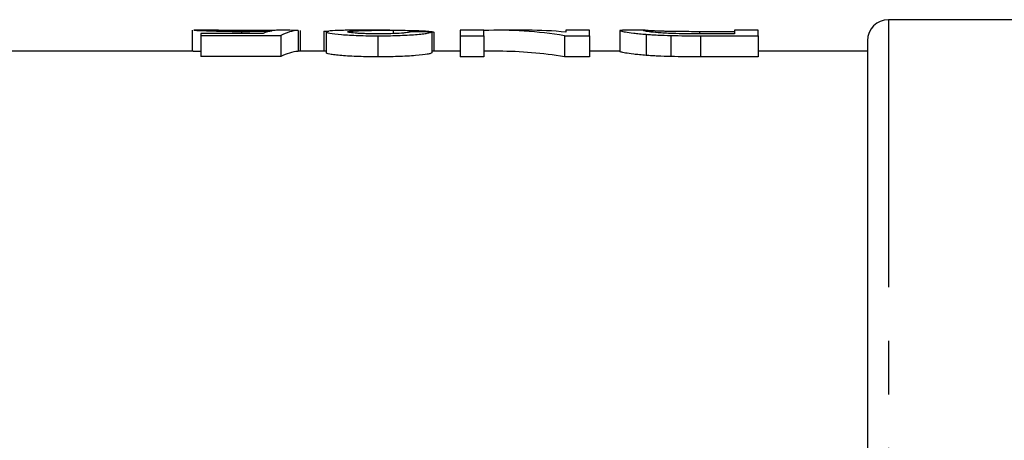
# Model space of a CAD drawing. Extents: x 165 to 241, y 87 to 274.
# Drawn here: x 189 to 212, y 124 to 134 of the extents above; entities that cross this region are included whole.
import ezdxf

# ---------------------------------------------------------------- set-up
doc = ezdxf.new("R2010")
doc.units = 0
doc.linetypes.add('PHANTOM', pattern=[12.7, 6.35, -1.27, 1.27, -1.27, 1.27, -1.27])
doc.layers.get('0').update_dxf_attribs({"linetype": 'CONTINUOUS'})

msp = doc.modelspace()

# ---------------------------------------------------------------- linework, layer by layer
at = {"color": 7, "linetype": 'CONTINUOUS'}
for p, q in [((217.979, 134.19), (209.379, 134.19)), ((192.849, 133.939), (192.849, 133.44)), ((193.385, 133.94), (192.885, 133.94)), ((197.544, 133.94), (196.793, 133.94)), ((197.617, 133.94), (197.617, 133.86)), ((199.772, 133.94), (199.208, 133.94)), ((199.208, 133.94), (199.208, 133.809)), ((199.772, 133.809), (199.772, 133.94)), ((200.806, 133.94), (200.122, 133.94)), ((202.285, 133.94), (201.721, 133.94)), ((201.721, 133.94), (201.721, 133.895)), ((202.285, 133.809), (202.285, 133.94)), ((203.605, 133.94), (203.064, 133.94)), ((206.285, 133.94), (205.721, 133.94)), ((205.721, 133.94), (205.721, 133.854)), ((206.285, 133.809), (206.285, 133.94)), ((193.054, 133.862), (193.054, 133.814)), ((194.533, 133.862), (193.054, 133.862)), ((193.054, 133.814), (194.952, 133.814)), ((193.054, 133.814), (193.054, 133.314)), ((194.023, 133.913), (194.023, 133.862)), ((194.952, 133.814), (194.952, 133.314)), ((195.362, 133.937), (195.362, 133.437)), ((195.413, 133.935), (195.413, 133.44)), ((195.977, 133.916), (196.092, 133.916)), ((195.977, 133.916), (195.977, 133.44)), ((196.029, 133.901), (196.029, 133.401)), ((197.259, 133.809), (197.259, 133.309)), ((198.539, 133.908), (198.539, 133.902)), ((198.541, 133.902), (198.541, 133.402)), ((198.593, 133.44), (198.593, 133.888)), ((199.208, 133.809), (199.772, 133.809)), ((199.208, 133.809), (199.208, 133.309)), ((199.772, 133.809), (199.772, 133.309)), ((201.689, 133.809), (202.285, 133.809)), ((201.689, 133.809), (201.689, 133.309)), ((202.285, 133.809), (202.285, 133.309)), ((203.064, 133.936), (203.003, 133.935)), ((203.003, 133.935), (203.003, 133.435)), ((203.629, 133.843), (203.629, 133.343)), ((204.21, 133.815), (204.21, 133.315)), ((204.896, 133.913), (205.721, 133.913)), ((205.721, 133.854), (204.91, 133.854)), ((204.917, 133.809), (206.285, 133.809)), ((206.285, 133.809), (206.285, 133.309)), ((208.879, 133.69), (208.879, 120.854)), ((192.869, 133.44), (187.579, 133.44)), ((194.952, 133.314), (193.054, 133.314)), ((196.029, 133.44), (195.362, 133.44)), ((199.208, 133.44), (198.541, 133.44)), ((199.772, 133.309), (199.208, 133.309)), ((200.122, 133.44), (199.772, 133.44)), ((202.285, 133.309), (201.689, 133.309)), ((203.003, 133.44), (202.285, 133.44)), ((206.285, 133.309), (204.917, 133.309)), ((208.879, 133.44), (206.285, 133.44))]:
    msp.add_line(p, q, dxfattribs=at)
at = {"color": 8, "linetype": 'PHANTOM'}
for p, q in [((209.379, 134.19), (209.379, 120.414)), ((204.896, 133.913), (204.896, 133.854)), ((204.917, 133.809), (204.917, 133.309))]:
    msp.add_line(p, q, dxfattribs=at)
at = {"color": 7, "linetype": 'CONTINUOUS'}
msp.add_arc((209.379, 133.69), 0.5, 90, 180, dxfattribs=at)
for centre, major_axis, ratio, start_param, end_param in [((200.122, 111.19), (0, 22.75), 0.642148, 6.175699, 6.307107), ((200.806, 111.19), (0, 22.75), 0.642148, 6.22049, 6.283185), ((194.901, 111.19), (0, 22.75), 0.196442, 0.036951, 0.082577), ((191.982, 111.19), (227.5, 0), 0.1, 1.555937, 1.558191), ((195.429, 111.19), (0, 22.75), 0.2, 0.014859, 0.105219), ((185.417, 111.19), (227.5, 0), 0.1, 1.513077, 1.515334), ((195.429, 110.69), (0, 22.75), 0.2, 0.014859, 0.105219), ((200.122, 110.69), (0, 22.75), 0.642148, 6.175699, 6.283185)]:
    msp.add_ellipse(centre, major_axis=major_axis, ratio=ratio, start_param=start_param, end_param=end_param, dxfattribs=at)
for points, knots in [([(194.165, 133.931), (194.034, 133.931), (193.829, 133.932), (193.594, 133.935), (193.462, 133.938), (193.395, 133.94), (193.386, 133.94), (193.385, 133.94)], [0, 0, 0, 0, 0.345334, 0.540448, 0.735415, 0.946102, 1, 1, 1, 1]), ([(196.793, 133.94), (196.78, 133.94), (196.638, 133.941), (196.388, 133.937), (196.09, 133.927), (196.049, 133.909), (196.029, 133.901)], [0, 0, 0, 0, 0.0336827, 0.358421, 0.6851288, 1, 1, 1, 1]), ([(196.541, 133.901), (196.543, 133.905), (196.554, 133.909), (196.599, 133.916), (196.631, 133.919), (196.743, 133.927), (196.843, 133.931), (197.156, 133.939), (197.385, 133.94), (197.617, 133.94)], [0, 0, 0, 0, 0.125, 0.125, 0.25, 0.25, 0.5, 0.5, 1, 1, 1, 1]), ([(197.617, 133.94), (197.812, 133.939), (198.002, 133.938), (198.248, 133.931), (198.321, 133.927), (198.415, 133.921), (198.444, 133.919), (198.496, 133.914), (198.518, 133.911), (198.539, 133.908)], [0, 0, 0, 0, 0.5, 0.5, 0.75, 0.75, 0.875, 0.875, 1, 1, 1, 1]), ([(203.567, 133.935), (203.569, 133.937), (203.572, 133.939), (203.595, 133.94), (203.613, 133.94), (203.67, 133.938), (203.708, 133.936), (203.783, 133.933), (203.811, 133.931), (203.876, 133.928), (203.914, 133.927), (203.952, 133.925)], [0, 0, 0, 0, 0.25, 0.25, 0.5, 0.5, 0.75, 0.75, 0.875, 0.875, 1, 1, 1, 1]), ([(192.885, 133.938), (192.899, 133.938), (192.928, 133.938), (193.173, 133.928), (193.496, 133.918), (193.805, 133.913), (193.98, 133.913), (194.023, 133.913)], [0, 0, 0, 0, 0.230295, 0.465663, 0.701055, 0.926086, 1, 1, 1, 1]), ([(194.023, 133.913), (194.088, 133.913), (194.153, 133.913), (194.28, 133.915), (194.342, 133.915), (194.462, 133.917), (194.52, 133.919), (194.632, 133.922), (194.684, 133.923), (194.736, 133.924)], [0, 0, 0, 0, 0.25, 0.25, 0.5, 0.5, 0.75, 0.75, 1, 1, 1, 1]), ([(194.849, 133.938), (194.811, 133.937), (194.769, 133.937), (194.671, 133.935), (194.616, 133.934), (194.497, 133.932), (194.433, 133.932), (194.3, 133.931), (194.233, 133.931), (194.165, 133.931)], [0, 0, 0, 0, 0.25, 0.25, 0.5, 0.5, 0.75, 0.75, 1, 1, 1, 1]), ([(196.029, 133.901), (196.03, 133.896), (196.035, 133.891), (196.066, 133.881), (196.088, 133.875), (196.184, 133.859), (196.28, 133.847), (196.511, 133.828), (196.651, 133.82), (196.873, 133.813), (196.95, 133.811), (197.104, 133.809), (197.181, 133.809), (197.259, 133.809)], [0, 0, 0, 0, 0.125, 0.125, 0.25, 0.25, 0.5, 0.5, 0.75, 0.75, 0.875, 0.875, 1, 1, 1, 1]), ([(197.271, 133.854), (197.18, 133.854), (197.09, 133.855), (196.96, 133.858), (196.917, 133.86), (196.838, 133.863), (196.8, 133.865), (196.696, 133.873), (196.637, 133.878), (196.579, 133.887), (196.564, 133.89), (196.546, 133.895), (196.542, 133.898), (196.541, 133.901)], [0, 0, 0, 0, 0.25, 0.25, 0.375, 0.375, 0.5, 0.5, 0.75, 0.75, 0.875, 0.875, 1, 1, 1, 1]), ([(197.259, 133.809), (197.339, 133.809), (197.419, 133.809), (197.576, 133.811), (197.653, 133.813), (197.883, 133.82), (198.029, 133.828), (198.21, 133.842), (198.265, 133.848), (198.358, 133.859), (198.398, 133.865), (198.46, 133.876), (198.485, 133.882), (198.522, 133.892), (198.532, 133.898), (198.541, 133.902)], [0, 0, 0, 0, 0.125, 0.125, 0.25, 0.25, 0.5, 0.5, 0.625, 0.625, 0.75, 0.75, 0.875, 0.875, 1, 1, 1, 1]), ([(198.029, 133.905), (198.027, 133.902), (198.025, 133.899), (198.01, 133.893), (197.997, 133.89), (197.962, 133.884), (197.941, 133.881), (197.887, 133.875), (197.853, 133.872), (197.745, 133.864), (197.657, 133.86), (197.469, 133.855), (197.37, 133.854), (197.271, 133.854)], [0, 0, 0, 0, 0.125, 0.125, 0.25, 0.25, 0.375, 0.375, 0.5, 0.5, 0.75, 0.75, 1, 1, 1, 1]), ([(198.539, 133.908), (198.548, 133.907), (198.566, 133.903), (198.588, 133.897), (198.59, 133.891), (198.592, 133.888)], [0, 0, 0, 0, 0.2617278, 0.5237832, 1, 1, 1, 1]), ([(203.003, 133.935), (203.004, 133.932), (203.011, 133.928), (203.056, 133.916), (203.088, 133.908), (203.185, 133.891), (203.249, 133.882), (203.372, 133.867), (203.418, 133.862), (203.517, 133.852), (203.572, 133.848), (203.629, 133.843)], [0, 0, 0, 0, 0.25, 0.25, 0.5, 0.5, 0.75, 0.75, 0.875, 0.875, 1, 1, 1, 1]), ([(204.249, 133.861), (204.184, 133.863), (204.122, 133.866), (204.011, 133.873), (203.959, 133.876), (203.822, 133.888), (203.747, 133.896), (203.642, 133.91), (203.612, 133.917), (203.574, 133.928), (203.569, 133.932), (203.567, 133.935)], [0, 0, 0, 0, 0.125, 0.125, 0.25, 0.25, 0.5, 0.5, 0.75, 0.75, 1, 1, 1, 1]), ([(203.629, 133.843), (203.672, 133.84), (203.714, 133.837), (203.805, 133.831), (203.853, 133.828), (204.001, 133.821), (204.105, 133.818), (204.21, 133.815)], [0, 0, 0, 0, 0.25, 0.25, 0.5, 0.5, 1, 1, 1, 1]), ([(203.952, 133.925), (203.982, 133.924), (204.013, 133.923), (204.081, 133.921), (204.117, 133.92), (204.23, 133.918), (204.311, 133.917), (204.556, 133.914), (204.727, 133.914), (204.896, 133.913)], [0, 0, 0, 0, 0.125, 0.125, 0.25, 0.25, 0.5, 0.5, 1, 1, 1, 1]), ([(193.054, 133.433), (193.052, 133.433), (192.958, 133.436), (192.89, 133.44), (192.874, 133.439), (192.869, 133.439)], [0, 0, 0, 0, 0.013703, 0.711798, 1, 1, 1, 1]), ([(197.259, 133.309), (197.182, 133.309), (197.104, 133.309), (196.953, 133.311), (196.877, 133.313), (196.73, 133.318), (196.657, 133.321), (196.521, 133.328), (196.457, 133.333), (196.339, 133.342), (196.286, 133.348), (196.193, 133.358), (196.152, 133.364), (196.088, 133.375), (196.066, 133.381), (196.035, 133.391), (196.03, 133.396), (196.029, 133.401)], [0, 0, 0, 0, 0.125, 0.125, 0.25, 0.25, 0.375, 0.375, 0.5, 0.5, 0.625, 0.625, 0.75, 0.75, 0.875, 0.875, 1, 1, 1, 1]), ([(198.541, 133.402), (198.532, 133.398), (198.522, 133.393), (198.486, 133.382), (198.462, 133.377), (198.368, 133.359), (198.273, 133.348), (198.031, 133.328), (197.885, 133.32), (197.657, 133.313), (197.579, 133.311), (197.42, 133.309), (197.339, 133.309), (197.259, 133.309)], [0, 0, 0, 0, 0.125, 0.125, 0.25, 0.25, 0.5, 0.5, 0.75, 0.75, 0.875, 0.875, 1, 1, 1, 1]), ([(203.629, 133.343), (203.572, 133.348), (203.517, 133.352), (203.419, 133.362), (203.373, 133.367), (203.25, 133.382), (203.186, 133.391), (203.089, 133.408), (203.056, 133.416), (203.011, 133.428), (203.004, 133.432), (203.003, 133.435)], [0, 0, 0, 0, 0.125, 0.125, 0.25, 0.25, 0.5, 0.5, 0.75, 0.75, 1, 1, 1, 1]), ([(204.21, 133.315), (204.105, 133.318), (203.999, 133.321), (203.852, 133.328), (203.804, 133.331), (203.714, 133.337), (203.671, 133.34), (203.629, 133.343)], [0, 0, 0, 0, 0.5, 0.5, 0.75, 0.75, 1, 1, 1, 1])]:
    msp.add_open_spline(points, degree=3, knots=knots, dxfattribs=at)
for points in [[(204.21, 133.815), (204.442, 133.809), (204.68, 133.809), (204.917, 133.809)], [(204.91, 133.854), (204.687, 133.854), (204.46, 133.854), (204.249, 133.861)], [(204.917, 133.309), (204.68, 133.309), (204.442, 133.309), (204.21, 133.315)]]:
    msp.add_open_spline(points, degree=3, dxfattribs=at)

doc.saveas('drawing.dxf')
